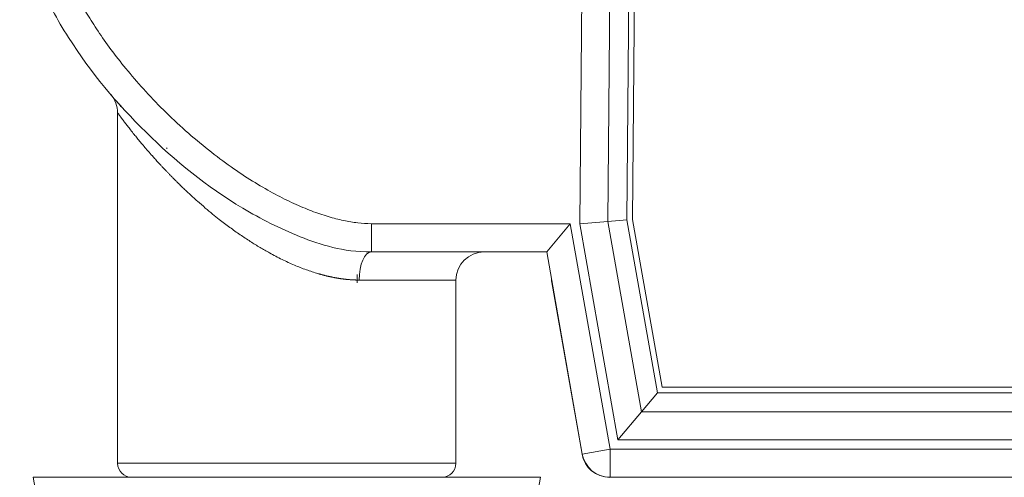
# Model space of a CAD drawing. Units: millimetres. Extents: x 4 to 294, y 4 to 207.
# Drawn here: x 62 to 69, y 19 to 22 of the extents above; entities that cross this region are included whole.
import ezdxf

# ---------------------------------------------------------------- set-up
doc = ezdxf.new("R2010")
doc.units = ezdxf.units.MM
doc.header["$MEASUREMENT"] = 0
doc.layers.add('_U+30EC_U+30A4_U+30E4_U+30FC 1', color=7, linetype='Continuous')

# ---------------------------------------------------------------- blocks, each defined once
blk = doc.blocks.new('block 10917')
at = {"layer": '_U+30EC_U+30A4_U+30E4_U+30FC 1', "color": 179, "lineweight": 9, "true_color": 0x221814}
blk.add_lwpolyline([(66.7447, 19.2903), (66.5782, 19.0918)], dxfattribs=at)
blk = doc.blocks.new('block 10918')
at = {"layer": '_U+30EC_U+30A4_U+30E4_U+30FC 1', "color": 179, "lineweight": 9, "true_color": 0x221814}
blk.add_lwpolyline([(66.0729, 20.4259), (66.2407, 20.6259)], dxfattribs=at)
blk = doc.blocks.new('block 10919')
at = {"layer": '_U+30EC_U+30A4_U+30E4_U+30FC 1', "color": 179, "lineweight": 9, "true_color": 0x221814}
blk.add_lwpolyline([(66.5066, 20.641), (66.3079, 20.6245)], dxfattribs=at)
blk = doc.blocks.new('block 11041')
at = {"layer": '_U+30EC_U+30A4_U+30E4_U+30FC 1', "color": 179, "lineweight": 9, "true_color": 0x221814}
blk.add_lwpolyline([(63.0289, 18.9259), (65.4289, 18.9259)], dxfattribs=at)
blk = doc.blocks.new('block 11043')
at = {"layer": '_U+30EC_U+30A4_U+30E4_U+30FC 1', "color": 179, "lineweight": 9, "true_color": 0x221814}
blk.add_lwpolyline([(65.4289, 20.2259), (64.7432, 20.2259)], dxfattribs=at)
blk = doc.blocks.new('block 11056')
at = {"layer": '_U+30EC_U+30A4_U+30E4_U+30FC 1', "color": 179, "lineweight": 9, "true_color": 0x221814}
blk.add_lwpolyline([(66.5229, 18.8259), (66.5229, 19.0259)], dxfattribs=at)
blk = doc.blocks.new('block 11059')
at = {"layer": '_U+30EC_U+30A4_U+30E4_U+30FC 1', "color": 179, "lineweight": 9, "true_color": 0x221814}
blk.add_lwpolyline([(66.3259, 18.9912), (66.5229, 19.0259)], dxfattribs=at)
blk = doc.blocks.new('block 11073')
at = {"layer": '_U+30EC_U+30A4_U+30E4_U+30FC 1', "color": 179, "lineweight": 9, "true_color": 0x221814}
blk.add_lwpolyline([(64.8289, 20.4259), (64.8289, 20.6259)], dxfattribs=at)
blk = doc.blocks.new('block 11114')
at = {"layer": '_U+30EC_U+30A4_U+30E4_U+30FC 1', "color": 179, "lineweight": 9, "true_color": 0x221814}
blk.add_lwpolyline([(62.4289, 18.8259), (66.0289, 18.8259)], dxfattribs=at)
blk = doc.blocks.new('block 12186')
at = {"layer": '_U+30EC_U+30A4_U+30E4_U+30FC 1', "color": 179, "lineweight": 9, "true_color": 0x221814}
blk.add_lwpolyline([(65.4289, 20.2259), (65.4289, 18.9259)], dxfattribs=at)
blk = doc.blocks.new('block 12187')
at = {"layer": '_U+30EC_U+30A4_U+30E4_U+30FC 1', "color": 179, "lineweight": 9, "true_color": 0x221814}
blk.add_lwpolyline([(63.0289, 21.4126), (63.0289, 18.9259)], dxfattribs=at)
blk = doc.blocks.new('block 12258')
at = {"layer": '_U+30EC_U+30A4_U+30E4_U+30FC 1', "color": 179, "lineweight": 9, "true_color": 0x221814}
blk.add_lwpolyline([(132.7997, 19.4259), (66.8585, 19.4259)], dxfattribs=at)
blk = doc.blocks.new('block 12261')
at = {"layer": '_U+30EC_U+30A4_U+30E4_U+30FC 1', "color": 179, "lineweight": 9, "true_color": 0x221814}
blk.add_lwpolyline([(66.8585, 19.4259), (66.7447, 19.2903)], dxfattribs=at)
blk = doc.blocks.new('block 12262')
at = {"layer": '_U+30EC_U+30A4_U+30E4_U+30FC 1', "color": 179, "lineweight": 9, "true_color": 0x221814}
blk.add_lwpolyline([(66.6423, 20.6523), (66.8585, 19.4259)], dxfattribs=at)
blk = doc.blocks.new('block 12270')
at = {"layer": '_U+30EC_U+30A4_U+30E4_U+30FC 1', "color": 179, "lineweight": 9, "true_color": 0x221814}
blk.add_lwpolyline([(66.5066, 20.641), (66.6423, 20.6523)], dxfattribs=at)
blk = doc.blocks.new('block 12271')
at = {"layer": '_U+30EC_U+30A4_U+30E4_U+30FC 1', "color": 179, "lineweight": 9, "true_color": 0x221814}
blk.add_lwpolyline([(66.6423, 20.6523), (66.8085, 39.7053)], dxfattribs=at)
blk = doc.blocks.new('block 12429')
at = {"layer": '_U+30EC_U+30A4_U+30E4_U+30FC 1', "color": 179, "lineweight": 9, "true_color": 0x221814}
blk.add_lwpolyline([(133.1354, 18.8259), (66.5229, 18.8259)], dxfattribs=at)
blk = doc.blocks.new('block 12456')
at = {"layer": '_U+30EC_U+30A4_U+30E4_U+30FC 1', "color": 179, "lineweight": 9, "true_color": 0x221814}
blk.add_lwpolyline([(66.5066, 20.641), (66.7447, 19.2903)], dxfattribs=at)
blk = doc.blocks.new('block 12528')
at = {"layer": '_U+30EC_U+30A4_U+30E4_U+30FC 1', "color": 179, "lineweight": 9, "true_color": 0x221814}
blk.add_lwpolyline([(66.7447, 19.2903), (132.9135, 19.2903)], dxfattribs=at)
blk = doc.blocks.new('block 12872')
at = {"layer": '_U+30EC_U+30A4_U+30E4_U+30FC 1', "color": 179, "lineweight": 9, "true_color": 0x221814}
blk.add_lwpolyline([(133.1354, 19.0259), (66.5229, 19.0259)], dxfattribs=at)
blk = doc.blocks.new('block 13172')
at = {"layer": '_U+30EC_U+30A4_U+30E4_U+30FC 1', "color": 179, "lineweight": 9, "true_color": 0x221814}
blk.add_lwpolyline([(66.5782, 19.0918), (133.0801, 19.0918)], dxfattribs=at)
blk = doc.blocks.new('block 13173')
at = {"layer": '_U+30EC_U+30A4_U+30E4_U+30FC 1', "color": 179, "lineweight": 9, "true_color": 0x221814}
blk.add_lwpolyline([(66.3079, 20.6245), (66.5782, 19.0918)], dxfattribs=at)
blk = doc.blocks.new('block 13183')
at = {"layer": '_U+30EC_U+30A4_U+30E4_U+30FC 1', "color": 179, "lineweight": 9, "true_color": 0x221814}
blk.add_lwpolyline([(66.3259, 18.9912), (66.073, 20.4257)], dxfattribs=at)
blk = doc.blocks.new('block 13184')
at = {"layer": '_U+30EC_U+30A4_U+30E4_U+30FC 1', "color": 179, "lineweight": 9, "true_color": 0x221814}
blk.add_lwpolyline([(66.5229, 19.0259), (66.2407, 20.6259)], dxfattribs=at)
blk = doc.blocks.new('block 13187')
at = {"layer": '_U+30EC_U+30A4_U+30E4_U+30FC 1', "color": 179, "lineweight": 9, "true_color": 0x221814}
blk.add_lwpolyline([(64.8289, 20.6259), (66.2407, 20.6259)], dxfattribs=at)
blk = doc.blocks.new('block 13188')
at = {"layer": '_U+30EC_U+30A4_U+30E4_U+30FC 1', "color": 179, "lineweight": 9, "true_color": 0x221814}
blk.add_lwpolyline([(66.6741, 39.841), (66.5066, 20.641)], dxfattribs=at)
blk = doc.blocks.new('block 13189')
at = {"layer": '_U+30EC_U+30A4_U+30E4_U+30FC 1', "color": 179, "lineweight": 9, "true_color": 0x221814}
blk.add_lwpolyline([(66.4756, 39.8427), (66.3079, 20.6245)], dxfattribs=at)
blk = doc.blocks.new('block 13294')
at = {"layer": '_U+30EC_U+30A4_U+30E4_U+30FC 1', "color": 179, "lineweight": 9, "true_color": 0x221814}
blk.add_lwpolyline([(64.7289, 20.2059), (64.7289, 20.2646)], dxfattribs=at)
blk = doc.blocks.new('block 13390')
at = {"layer": '_U+30EC_U+30A4_U+30E4_U+30FC 1', "color": 179, "lineweight": 9, "true_color": 0x221814}
blk.add_lwpolyline([(66.0289, 18.8259), (65.9584, 18.4259)], dxfattribs=at)
blk = doc.blocks.new('block 13391')
at = {"layer": '_U+30EC_U+30A4_U+30E4_U+30FC 1', "color": 179, "lineweight": 9, "true_color": 0x221814}
blk.add_lwpolyline([(62.4289, 18.8259), (62.4994, 18.4259)], dxfattribs=at)
blk = doc.blocks.new('block 13392')
at = {"layer": '_U+30EC_U+30A4_U+30E4_U+30FC 1', "color": 179, "lineweight": 9, "true_color": 0x221814}
blk.add_lwpolyline([(66.8485, 39.6983), (66.6823, 20.6556)], dxfattribs=at)
blk = doc.blocks.new('block 13400')
at = {"layer": '_U+30EC_U+30A4_U+30E4_U+30FC 1', "color": 179, "lineweight": 9, "true_color": 0x221814}
blk.add_lwpolyline([(66.6823, 20.6556), (66.8921, 19.4659)], dxfattribs=at)
blk = doc.blocks.new('block 13401')
at = {"layer": '_U+30EC_U+30A4_U+30E4_U+30FC 1', "color": 179, "lineweight": 9, "true_color": 0x221814}
blk.add_lwpolyline([(66.8921, 19.4659), (132.6037, 19.4659)], dxfattribs=at)
blk = doc.blocks.new('block 13601')
at = {"layer": '_U+30EC_U+30A4_U+30E4_U+30FC 1', "color": 179, "lineweight": 9, "true_color": 0x221814}
blk.add_lwpolyline([(66.109, 20.2083), (66.3236, 18.9909)], dxfattribs=at)
blk = doc.blocks.new('block 14336')
at = {"layer": '_U+30EC_U+30A4_U+30E4_U+30FC 1', "color": 179, "lineweight": 9, "true_color": 0x221814}
blk.add_open_spline([(66.3236, 18.9909), (66.3405, 18.8953), (66.4235, 18.8256), (66.5206, 18.8256)], degree=3, dxfattribs=at)
blk = doc.blocks.new('block 14338')
at = {"layer": '_U+30EC_U+30A4_U+30E4_U+30FC 1', "color": 179, "lineweight": 9, "true_color": 0x221814}
blk.add_open_spline([(66.1075, 20.2296), (66.1072, 20.2225), (66.1077, 20.2153), (66.109, 20.2083)], degree=3, dxfattribs=at)
blk = doc.blocks.new('block 14504')
at = {"layer": '_U+30EC_U+30A4_U+30E4_U+30FC 1', "color": 179, "lineweight": 9, "true_color": 0x221814}
blk.add_open_spline([(63.3757, 21.1638), (63.377, 21.1626), (63.3784, 21.1615), (63.3798, 21.1605)], degree=3, dxfattribs=at)
blk = doc.blocks.new('block 14505')
at = {"layer": '_U+30EC_U+30A4_U+30E4_U+30FC 1', "color": 179, "lineweight": 9, "true_color": 0x221814}
blk.add_open_spline([(63.0289, 18.9259), (63.0289, 18.8707), (63.0737, 18.8259), (63.1289, 18.8259)], degree=3, dxfattribs=at)
blk = doc.blocks.new('block 14506')
at = {"layer": '_U+30EC_U+30A4_U+30E4_U+30FC 1', "color": 179, "lineweight": 9, "true_color": 0x221814}
blk.add_open_spline([(65.3289, 18.8259), (65.3841, 18.8259), (65.4289, 18.8707), (65.4289, 18.9259)], degree=3, dxfattribs=at)
blk = doc.blocks.new('block 14509')
at = {"layer": '_U+30EC_U+30A4_U+30E4_U+30FC 1', "color": 179, "lineweight": 9, "true_color": 0x221814}
blk.add_open_spline([(65.6289, 20.4259), (65.5185, 20.4259), (65.4289, 20.3364), (65.4289, 20.2259)], degree=3, dxfattribs=at)
blk = doc.blocks.new('block 14512')
at = {"layer": '_U+30EC_U+30A4_U+30E4_U+30FC 1', "color": 179, "lineweight": 9, "true_color": 0x221814}
blk.add_open_spline([(63.0289, 21.4126), (63.0289, 21.46), (63.012, 21.506), (62.9812, 21.5421)], degree=3, dxfattribs=at)
blk = doc.blocks.new('block 14582')
at = {"layer": '_U+30EC_U+30A4_U+30E4_U+30FC 1', "color": 179, "lineweight": 9, "true_color": 0x221814}
blk.add_open_spline([(66.3259, 18.9912), (66.3428, 18.8956), (66.4258, 18.8259), (66.5229, 18.8259)], degree=3, dxfattribs=at)
blk = doc.blocks.new('block 15032')
at = {"layer": '_U+30EC_U+30A4_U+30E4_U+30FC 1', "color": 179, "lineweight": 9, "true_color": 0x221814}
blk.add_open_spline([(64.8289, 20.4259), (64.7816, 20.4259), (64.7432, 20.3364), (64.7432, 20.2259)], degree=3, dxfattribs=at)
blk = doc.blocks.new('block 15101')
at = {"layer": '_U+30EC_U+30A4_U+30E4_U+30FC 1', "color": 179, "lineweight": 9, "true_color": 0x221814}
blk.add_open_spline([(63.0291, 21.4902), (63.0285, 21.4894), (63.0285, 21.488), (63.0287, 21.4857)], degree=3, dxfattribs=at)
blk = doc.blocks.new('block 15106')
at = {"layer": '_U+30EC_U+30A4_U+30E4_U+30FC 1', "color": 179, "lineweight": 9, "true_color": 0x221814}
blk.add_open_spline([(63.0346, 21.481), (63.0366, 21.4787), (63.0372, 21.4781), (63.0378, 21.4774), (63.0409, 21.4737), (63.0417, 21.4726), (63.0426, 21.4715), (63.0436, 21.4703), (63.0445, 21.469), (63.0455, 21.4677), (63.0466, 21.4663), (63.0476, 21.4648), (63.0487, 21.4633), (63.0498, 21.4617), (63.0508, 21.4601), (63.0519, 21.4584)], degree=3, knots=[0, 0, 0, 0, 1, 1, 1, 2, 2, 2, 3, 3, 3, 4, 4, 4, 5, 5, 5, 5], dxfattribs=at)
blk = doc.blocks.new('block 15118')
at = {"layer": '_U+30EC_U+30A4_U+30E4_U+30FC 1', "color": 179, "lineweight": 9, "true_color": 0x221814}
blk.add_lwpolyline([(63.3382, 21.1735), (63.3386, 21.1732)], dxfattribs=at)
blk = doc.blocks.new('block 15123')
at = {"layer": '_U+30EC_U+30A4_U+30E4_U+30FC 1', "color": 179, "lineweight": 9, "true_color": 0x221814}
blk.add_open_spline([(64.7432, 20.2259), (64.7415, 20.2259), (64.7398, 20.2259), (64.738, 20.2259), (64.7363, 20.2259), (64.7346, 20.2259), (64.7329, 20.226), (64.7312, 20.226), (64.7294, 20.226), (64.7277, 20.226), (64.726, 20.2261), (64.7242, 20.2261), (64.7225, 20.2262), (64.7208, 20.2262), (64.719, 20.2263), (64.7173, 20.2263), (64.7156, 20.2264), (64.7138, 20.2264), (64.7121, 20.2265), (64.7103, 20.2266), (64.7086, 20.2266), (64.7068, 20.2267), (64.7051, 20.2268), (64.7033, 20.2269), (64.7016, 20.2269), (64.6998, 20.227), (64.698, 20.2271), (64.6963, 20.2272), (64.6945, 20.2273), (64.6928, 20.2274), (64.691, 20.2275), (64.6892, 20.2276), (64.6875, 20.2278), (64.6857, 20.2279), (64.6839, 20.228), (64.6821, 20.2281), (64.6804, 20.2282), (64.6786, 20.2284), (64.6768, 20.2285), (64.675, 20.2287), (64.6732, 20.2288), (64.6715, 20.2289), (64.6697, 20.2291), (64.6679, 20.2292), (64.6661, 20.2294), (64.6643, 20.2296), (64.6625, 20.2297), (64.6607, 20.2299), (64.6589, 20.2301), (64.6571, 20.2302), (64.6553, 20.2304), (64.6535, 20.2306), (64.6517, 20.2308), (64.6499, 20.231), (64.6481, 20.2312), (64.6463, 20.2314), (64.6445, 20.2316), (64.6427, 20.2318), (64.6409, 20.232), (64.639, 20.2322), (64.6372, 20.2324), (64.6354, 20.2326), (64.6336, 20.2329), (64.6318, 20.2331), (64.63, 20.2333), (64.6281, 20.2335), (64.6263, 20.2338), (64.6245, 20.234), (64.6226, 20.2343), (64.6208, 20.2345), (64.619, 20.2348), (64.6172, 20.235), (64.6153, 20.2353), (64.6135, 20.2355), (64.6116, 20.2358), (64.6098, 20.2361), (64.608, 20.2363), (64.6061, 20.2366), (64.6043, 20.2369), (64.6024, 20.2372), (64.6006, 20.2375), (64.5987, 20.2378), (64.5969, 20.2381), (64.595, 20.2384), (64.5932, 20.2387), (64.5913, 20.239), (64.5895, 20.2393), (64.5876, 20.2396), (64.5857, 20.2399), (64.5839, 20.2402), (64.582, 20.2406), (64.5802, 20.2409), (64.5783, 20.2412), (64.5764, 20.2415), (64.5746, 20.2419), (64.5727, 20.2422), (64.5708, 20.2426), (64.5689, 20.2429), (64.5671, 20.2433), (64.5652, 20.2436), (64.5633, 20.244), (64.5614, 20.2444), (64.5595, 20.2447), (64.5577, 20.2451), (64.5558, 20.2455), (64.5539, 20.2458), (64.552, 20.2462), (64.5501, 20.2466), (64.5482, 20.247), (64.5463, 20.2474), (64.5445, 20.2478), (64.5426, 20.2482), (64.5407, 20.2486), (64.5388, 20.249), (64.5369, 20.2494), (64.535, 20.2498), (64.5331, 20.2502), (64.5312, 20.2507), (64.5293, 20.2511), (64.5274, 20.2515), (64.5255, 20.252), (64.5235, 20.2524), (64.5216, 20.2528), (64.5197, 20.2533), (64.5178, 20.2537), (64.5159, 20.2542), (64.514, 20.2546), (64.5121, 20.2551), (64.5102, 20.2555), (64.5082, 20.256), (64.5063, 20.2565), (64.5044, 20.2569), (64.5025, 20.2574), (64.5006, 20.2579), (64.4986, 20.2584), (64.4967, 20.2589), (64.4948, 20.2594), (64.4928, 20.2599), (64.4909, 20.2604), (64.489, 20.2609), (64.487, 20.2614), (64.4851, 20.2619), (64.4832, 20.2624), (64.4812, 20.2629), (64.4793, 20.2634), (64.4774, 20.2639), (64.4754, 20.2645), (64.4735, 20.265), (64.4715, 20.2655), (64.4696, 20.2661), (64.4677, 20.2666), (64.4657, 20.2671), (64.4638, 20.2677), (64.4618, 20.2682), (64.4599, 20.2688), (64.4579, 20.2694), (64.456, 20.2699), (64.454, 20.2705), (64.452, 20.2711), (64.4501, 20.2716), (64.4225, 20.2797), (64.395, 20.2888), (64.3678, 20.2986), (64.3392, 20.3089), (64.3108, 20.3201), (64.2828, 20.3321), (64.2534, 20.3446), (64.2243, 20.3579), (64.1956, 20.3719), (64.1655, 20.3866), (64.1358, 20.4021), (64.1066, 20.4182), (64.084, 20.4307), (64.0617, 20.4435), (64.0397, 20.4566), (64.0163, 20.4706), (63.9931, 20.485), (63.9702, 20.4997), (63.9459, 20.5153), (63.922, 20.5312), (63.8984, 20.5474), (63.8734, 20.5646), (63.8489, 20.582), (63.8247, 20.5997), (63.7992, 20.6185), (63.7741, 20.6375), (63.7496, 20.6568), (63.7337, 20.6692), (63.7181, 20.6818), (63.7026, 20.6944), (63.6852, 20.7086), (63.668, 20.7229), (63.6511, 20.7372), (63.6323, 20.7532), (63.6139, 20.7693), (63.5957, 20.7853), (63.5867, 20.7933), (63.5778, 20.8013), (63.569, 20.8093), (63.5601, 20.8173), (63.5514, 20.8253), (63.5427, 20.8333), (63.534, 20.8413), (63.5254, 20.8493), (63.5169, 20.8573), (63.5084, 20.8653), (63.4999, 20.8733), (63.4916, 20.8813), (63.4832, 20.8894), (63.475, 20.8974), (63.4668, 20.9055), (63.461, 20.9111), (63.4553, 20.9168), (63.4496, 20.9224), (63.4441, 20.928), (63.4385, 20.9335), (63.433, 20.939), (63.4277, 20.9444), (63.4223, 20.9498), (63.417, 20.9552), (63.4118, 20.9605), (63.4067, 20.9657), (63.4015, 20.971), (63.3965, 20.9761), (63.3916, 20.9812), (63.3866, 20.9863), (63.3818, 20.9913), (63.377, 20.9963), (63.3722, 21.0013), (63.3676, 21.0062), (63.363, 21.011), (63.3584, 21.0159), (63.3539, 21.0206), (63.3494, 21.0254), (63.345, 21.0301), (63.3407, 21.0347), (63.3364, 21.0393), (63.3322, 21.0438), (63.328, 21.0483), (63.3239, 21.0528), (63.3198, 21.0572), (63.3158, 21.0616), (63.3119, 21.0659), (63.308, 21.0702), (63.3041, 21.0744), (63.3003, 21.0786), (63.2966, 21.0828), (63.2929, 21.0868), (63.2892, 21.0909), (63.2856, 21.095), (63.2821, 21.0989), (63.2786, 21.1028), (63.2751, 21.1067), (63.2646, 21.1186), (63.2542, 21.1304), (63.2442, 21.142), (63.2345, 21.1531), (63.2251, 21.164), (63.216, 21.1748), (63.2072, 21.1851), (63.1987, 21.1953), (63.1904, 21.2052), (63.1826, 21.2147), (63.1749, 21.224), (63.1674, 21.2331), (63.1603, 21.2418), (63.1535, 21.2503), (63.1468, 21.2586), (63.1378, 21.2698), (63.1292, 21.2806), (63.1211, 21.291), (63.1133, 21.3009), (63.1059, 21.3104), (63.0989, 21.3194), (63.0922, 21.328), (63.0859, 21.3362), (63.0801, 21.3439), (63.0745, 21.3513), (63.0693, 21.3582), (63.0645, 21.3646), (63.0635, 21.3659), (63.0625, 21.3672), (63.0615, 21.3685), (63.0606, 21.3698), (63.0596, 21.371), (63.0587, 21.3722), (63.0578, 21.3734), (63.0569, 21.3746), (63.056, 21.3758), (63.0552, 21.377), (63.0543, 21.3781), (63.0535, 21.3792), (63.0527, 21.3803), (63.0519, 21.3814), (63.0511, 21.3825), (63.0503, 21.3835), (63.0495, 21.3846), (63.0488, 21.3856), (63.048, 21.3866), (63.0473, 21.3875), (63.0466, 21.3885), (63.0439, 21.3921), (63.0433, 21.393), (63.0427, 21.3938), (63.0403, 21.397), (63.0397, 21.3978), (63.0392, 21.3985), (63.0372, 21.4012), (63.0367, 21.4019), (63.0363, 21.4025), (63.0346, 21.4048), (63.0342, 21.4053), (63.0338, 21.4058), (63.0316, 21.4089), (63.0313, 21.4092), (63.0311, 21.4096), (63.0291, 21.4123), (63.029, 21.4124), (63.029, 21.4124)], degree=3, knots=[0, 0, 0, 0, 1, 1, 1, 2, 2, 2, 3, 3, 3, 4, 4, 4, 5, 5, 5, 6, 6, 6, 7, 7, 7, 8, 8, 8, 9, 9, 9, 10, 10, 10, 11, 11, 11, 12, 12, 12, 13, 13, 13, 14, 14, 14, 15, 15, 15, 16, 16, 16, 17, 17, 17, 18, 18, 18, 19, 19, 19, 20, 20, 20, 21, 21, 21, 22, 22, 22, 23, 23, 23, 24, 24, 24, 25, 25, 25, 26, 26, 26, 27, 27, 27, 28, 28, 28, 29, 29, 29, 30, 30, 30, 31, 31, 31, 32, 32, 32, 33, 33, 33, 34, 34, 34, 35, 35, 35, 36, 36, 36, 37, 37, 37, 38, 38, 38, 39, 39, 39, 40, 40, 40, 41, 41, 41, 42, 42, 42, 43, 43, 43, 44, 44, 44, 45, 45, 45, 46, 46, 46, 47, 47, 47, 48, 48, 48, 49, 49, 49, 50, 50, 50, 51, 51, 51, 52, 52, 52, 53, 53, 53, 54, 54, 54, 55, 55, 55, 56, 56, 56, 57, 57, 57, 58, 58, 58, 59, 59, 59, 60, 60, 60, 61, 61, 61, 62, 62, 62, 63, 63, 63, 64, 64, 64, 65, 65, 65, 66, 66, 66, 67, 67, 67, 68, 68, 68, 69, 69, 69, 70, 70, 70, 71, 71, 71, 72, 72, 72, 73, 73, 73, 74, 74, 74, 75, 75, 75, 76, 76, 76, 77, 77, 77, 78, 78, 78, 79, 79, 79, 80, 80, 80, 81, 81, 81, 82, 82, 82, 83, 83, 83, 84, 84, 84, 85, 85, 85, 86, 86, 86, 87, 87, 87, 88, 88, 88, 89, 89, 89, 90, 90, 90, 91, 91, 91, 92, 92, 92, 93, 93, 93, 94, 94, 94, 95, 95, 95, 96, 96, 96, 97, 97, 97, 98, 98, 98, 99, 99, 99, 100, 100, 100, 101, 101, 101, 102, 102, 102, 103, 103, 103, 104, 104, 104, 105, 105, 105, 106, 106, 106, 106], dxfattribs=at)
blk = doc.blocks.new('block 15129')
at = {"layer": '_U+30EC_U+30A4_U+30E4_U+30FC 1', "color": 179, "lineweight": 9, "true_color": 0x221814}
blk.add_lwpolyline([(66.073, 20.4256), (64.8289, 20.4256)], dxfattribs=at)
blk = doc.blocks.new('block 15138')
at = {"layer": '_U+30EC_U+30A4_U+30E4_U+30FC 1', "color": 179, "lineweight": 9, "true_color": 0x221814}
blk.add_open_spline([(64.8289, 20.4259), (64.625, 20.4259), (64.4698, 20.4747), (64.3245, 20.5334), (64.1792, 20.592), (64.0438, 20.6605), (63.916, 20.7367), (63.6605, 20.8892), (63.4359, 21.0724), (63.2303, 21.2747), (63.0247, 21.4771), (62.8382, 21.6984), (62.68, 21.9482), (62.6009, 22.0731), (62.5289, 22.205), (62.4668, 22.3468), (62.4047, 22.4887), (62.3524, 22.6403), (62.334, 22.8259)], degree=3, knots=[0, 0, 0, 0, 1, 1, 1, 2, 2, 2, 3, 3, 3, 4, 4, 4, 5, 5, 5, 6, 6, 6, 6], dxfattribs=at)
blk = doc.blocks.new('block 15139')
at = {"layer": '_U+30EC_U+30A4_U+30E4_U+30FC 1', "color": 179, "lineweight": 9, "true_color": 0x221814}
blk.add_open_spline([(64.8289, 20.6259), (64.7974, 20.6259), (64.765, 20.628), (64.7323, 20.6318), (64.6996, 20.6356), (64.6665, 20.6411), (64.6316, 20.6486), (64.5966, 20.656), (64.5598, 20.6655), (64.5219, 20.6768), (64.4839, 20.6882), (64.4449, 20.7015), (64.4044, 20.7169), (64.364, 20.7323), (64.3222, 20.7498), (64.2791, 20.7696), (64.236, 20.7894), (64.1916, 20.8114), (64.1458, 20.8359), (64.1, 20.8604), (64.0528, 20.8874), (64.004, 20.9173), (63.9552, 20.9472), (63.9048, 20.98), (63.8529, 21.016), (63.8011, 21.0521), (63.7477, 21.0913), (63.6937, 21.1335), (63.6397, 21.1757), (63.5851, 21.2209), (63.5312, 21.2682), (63.4774, 21.3154), (63.4243, 21.3647), (63.3736, 21.4144), (63.3228, 21.4641), (63.2744, 21.5142), (63.2292, 21.5636), (63.1839, 21.6129), (63.1417, 21.6615), (63.1025, 21.7087), (63.0633, 21.756), (63.0272, 21.8019), (62.9937, 21.8466), (62.9602, 21.8912), (62.9293, 21.9345), (62.9007, 21.9766), (62.8722, 22.0186), (62.8459, 22.0594), (62.8216, 22.0988), (62.7974, 22.1383), (62.7752, 22.1765), (62.7549, 22.2135), (62.7345, 22.2504), (62.716, 22.286), (62.699, 22.3205), (62.6821, 22.355), (62.6668, 22.3882), (62.6529, 22.4204), (62.639, 22.4526), (62.6265, 22.4836), (62.6153, 22.5138), (62.604, 22.5439), (62.594, 22.573), (62.5852, 22.6013), (62.5764, 22.6295), (62.5687, 22.6569), (62.5621, 22.6831), (62.5555, 22.7094), (62.5501, 22.7345), (62.5456, 22.7583), (62.5412, 22.7822), (62.5377, 22.8047), (62.5352, 22.8259)], degree=3, knots=[0, 0, 0, 0, 1, 1, 1, 2, 2, 2, 3, 3, 3, 4, 4, 4, 5, 5, 5, 6, 6, 6, 7, 7, 7, 8, 8, 8, 9, 9, 9, 10, 10, 10, 11, 11, 11, 12, 12, 12, 13, 13, 13, 14, 14, 14, 15, 15, 15, 16, 16, 16, 17, 17, 17, 18, 18, 18, 19, 19, 19, 20, 20, 20, 21, 21, 21, 22, 22, 22, 23, 23, 23, 24, 24, 24, 24], dxfattribs=at)
blk = doc.blocks.new('block 10905')
at = {"layer": '_U+30EC_U+30A4_U+30E4_U+30FC 1'}
for name in ['block 13189', 'block 13188', 'block 12271', 'block 13392', 'block 15138', 'block 15139', 'block 14512', 'block 15101', 'block 15106', 'block 12187', 'block 15123', 'block 15118', 'block 14504', 'block 11073', 'block 13187', 'block 10918', 'block 13184', 'block 10919', 'block 13173', 'block 12270', 'block 12456', 'block 12262', 'block 13400', 'block 15032', 'block 15129', 'block 14509', 'block 13183', 'block 13294', 'block 11043', 'block 12186', 'block 14338', 'block 13601', 'block 12261', 'block 12258', 'block 13401', 'block 10917', 'block 12528', 'block 13172', 'block 11059', 'block 11056', 'block 12872', 'block 14336', 'block 14582', 'block 11041', 'block 14505', 'block 14506', 'block 11114', 'block 13391', 'block 13390', 'block 12429']:
    blk.add_blockref(name, (0, 0), dxfattribs=at)

msp = doc.modelspace()

# ---------------------------------------------------------------- block references
at = {"layer": '_U+30EC_U+30A4_U+30E4_U+30FC 1'}
msp.add_blockref('block 10905', (0, 0), dxfattribs=at)

doc.saveas('drawing.dxf')
